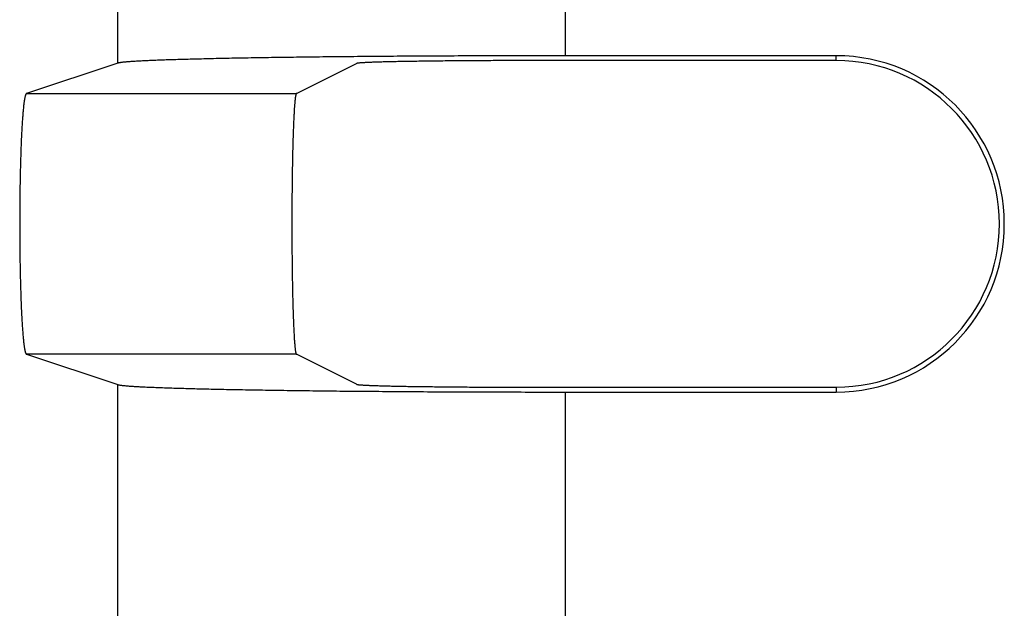
# Model space of a CAD drawing. Units: millimetres. Extents: x 0 to 841, y 0 to 594.
# Drawn here: x 190 to 212, y 410 to 423 of the extents above; entities that cross this region are included whole.
import ezdxf

# ---------------------------------------------------------------- set-up
doc = ezdxf.new("R2010")
doc.units = ezdxf.units.MM
doc.layers.add('SLD-0', color=179, linetype='Continuous')

msp = doc.modelspace()

# ---------------------------------------------------------------- linework, layer by layer
at = {"layer": 'SLD-0'}
for p, q in [((191.748, 421.674), (191.748, 443.09)), ((201.734, 443.09), (201.734, 421.84)), ((192.215, 421.719), (192.188, 421.717)), ((192.243, 421.72), (192.215, 421.719)), ((192.271, 421.722), (192.243, 421.72)), ((192.3, 421.723), (192.271, 421.722)), ((192.33, 421.725), (192.3, 421.723)), ((192.361, 421.726), (192.33, 421.725)), ((192.393, 421.728), (192.361, 421.726)), ((192.425, 421.729), (192.393, 421.728)), ((192.458, 421.73), (192.425, 421.729)), ((192.492, 421.732), (192.458, 421.73)), ((192.526, 421.733), (192.492, 421.732)), ((192.561, 421.735), (192.526, 421.733)), ((192.597, 421.736), (192.561, 421.735)), ((192.634, 421.738), (192.597, 421.736)), ((192.671, 421.739), (192.634, 421.738)), ((192.709, 421.74), (192.671, 421.739)), ((192.748, 421.742), (192.709, 421.74)), ((192.788, 421.743), (192.748, 421.742)), ((192.828, 421.745), (192.788, 421.743)), ((192.869, 421.746), (192.828, 421.745)), ((192.911, 421.747), (192.869, 421.746)), ((192.953, 421.749), (192.911, 421.747)), ((192.996, 421.75), (192.953, 421.749)), ((193.04, 421.751), (192.996, 421.75)), ((193.085, 421.753), (193.04, 421.751)), ((193.13, 421.754), (193.085, 421.753)), ((193.176, 421.755), (193.13, 421.754)), ((193.222, 421.757), (193.176, 421.755)), ((193.269, 421.758), (193.222, 421.757)), ((193.317, 421.759), (193.269, 421.758)), ((193.366, 421.761), (193.317, 421.759)), ((193.415, 421.762), (193.366, 421.761)), ((193.465, 421.763), (193.415, 421.762)), ((193.515, 421.765), (193.465, 421.763)), ((193.567, 421.766), (193.515, 421.765)), ((193.619, 421.767), (193.567, 421.766)), ((193.671, 421.768), (193.619, 421.767)), ((193.724, 421.77), (193.671, 421.768)), ((193.778, 421.771), (193.724, 421.77)), ((193.832, 421.772), (193.778, 421.771)), ((193.887, 421.773), (193.832, 421.772)), ((193.943, 421.775), (193.887, 421.773)), ((193.999, 421.776), (193.943, 421.775)), ((194.056, 421.777), (193.999, 421.776)), ((194.114, 421.778), (194.056, 421.777)), ((194.172, 421.779), (194.114, 421.778)), ((194.231, 421.781), (194.172, 421.779)), ((194.29, 421.782), (194.231, 421.781)), ((194.35, 421.783), (194.29, 421.782)), ((194.411, 421.784), (194.35, 421.783)), ((194.472, 421.785), (194.411, 421.784)), ((194.533, 421.786), (194.472, 421.785)), ((194.596, 421.787), (194.533, 421.786)), ((194.659, 421.789), (194.596, 421.787)), ((194.722, 421.79), (194.659, 421.789)), ((194.786, 421.791), (194.722, 421.79)), ((194.85, 421.792), (194.786, 421.791)), ((194.915, 421.793), (194.85, 421.792)), ((194.981, 421.794), (194.915, 421.793)), ((195.047, 421.795), (194.981, 421.794)), ((195.114, 421.796), (195.047, 421.795)), ((195.181, 421.797), (195.114, 421.796)), ((195.249, 421.798), (195.181, 421.797)), ((195.317, 421.799), (195.249, 421.798)), ((195.386, 421.8), (195.317, 421.799)), ((195.455, 421.801), (195.386, 421.8)), ((195.525, 421.802), (195.455, 421.801)), ((195.595, 421.803), (195.525, 421.802)), ((195.666, 421.804), (195.595, 421.803)), ((195.737, 421.805), (195.666, 421.804)), ((195.809, 421.806), (195.737, 421.805)), ((195.881, 421.807), (195.809, 421.806)), ((195.954, 421.808), (195.881, 421.807)), ((196.027, 421.809), (195.954, 421.808)), ((196.1, 421.809), (196.027, 421.809)), ((196.174, 421.81), (196.1, 421.809)), ((196.249, 421.811), (196.174, 421.81)), ((196.324, 421.812), (196.249, 421.811)), ((196.399, 421.813), (196.324, 421.812)), ((196.475, 421.814), (196.399, 421.813)), ((196.551, 421.814), (196.475, 421.814)), ((196.628, 421.815), (196.551, 421.814)), ((196.705, 421.816), (196.628, 421.815)), ((196.782, 421.817), (196.705, 421.816)), ((196.86, 421.818), (196.782, 421.817)), ((196.938, 421.818), (196.86, 421.818)), ((197.017, 421.819), (196.938, 421.818)), ((197.096, 421.82), (197.017, 421.819)), ((197.175, 421.821), (197.096, 421.82)), ((197.255, 421.821), (197.175, 421.821)), ((197.335, 421.822), (197.255, 421.821)), ((197.415, 421.823), (197.335, 421.822)), ((197.496, 421.823), (197.415, 421.823)), ((197.577, 421.824), (197.496, 421.823)), ((197.658, 421.825), (197.577, 421.824)), ((197.74, 421.825), (197.658, 421.825)), ((197.822, 421.826), (197.74, 421.825)), ((197.904, 421.826), (197.822, 421.826)), ((197.987, 421.827), (197.904, 421.826)), ((198.07, 421.828), (197.987, 421.827)), ((198.153, 421.828), (198.07, 421.828)), ((198.237, 421.829), (198.153, 421.828)), ((198.321, 421.829), (198.237, 421.829)), ((198.405, 421.83), (198.321, 421.829)), ((198.489, 421.83), (198.405, 421.83)), ((198.574, 421.831), (198.489, 421.83)), ((198.658, 421.831), (198.574, 421.831)), ((198.638, 421.718), (198.594, 421.718)), ((198.683, 421.719), (198.638, 421.718)), ((198.744, 421.832), (198.658, 421.831)), ((198.727, 421.719), (198.683, 421.719)), ((198.773, 421.72), (198.727, 421.719)), ((198.829, 421.832), (198.744, 421.832)), ((198.818, 421.72), (198.773, 421.72)), ((198.864, 421.721), (198.818, 421.72)), ((198.914, 421.833), (198.829, 421.832)), ((198.911, 421.721), (198.864, 421.721)), ((198.958, 421.722), (198.911, 421.721)), ((199, 421.833), (198.914, 421.833)), ((199.005, 421.722), (198.958, 421.722)), ((199.086, 421.834), (199, 421.833)), ((199.053, 421.723), (199.005, 421.722)), ((199.101, 421.723), (199.053, 421.723)), ((199.173, 421.834), (199.086, 421.834)), ((199.149, 421.724), (199.101, 421.723)), ((199.198, 421.724), (199.149, 421.724)), ((199.259, 421.834), (199.173, 421.834)), ((199.247, 421.725), (199.198, 421.724)), ((199.297, 421.725), (199.247, 421.725)), ((199.346, 421.835), (199.259, 421.834)), ((199.346, 421.725), (199.297, 421.725)), ((199.432, 421.835), (199.346, 421.835)), ((199.396, 421.726), (199.346, 421.725)), ((199.447, 421.726), (199.396, 421.726)), ((199.519, 421.835), (199.432, 421.835)), ((199.497, 421.726), (199.447, 421.726)), ((199.548, 421.727), (199.497, 421.726)), ((199.607, 421.836), (199.519, 421.835)), ((199.6, 421.727), (199.548, 421.727)), ((199.651, 421.727), (199.6, 421.727)), ((199.694, 421.836), (199.607, 421.836)), ((199.703, 421.728), (199.651, 421.727)), ((199.782, 421.836), (199.694, 421.836)), ((199.755, 421.728), (199.703, 421.728)), ((199.807, 421.728), (199.755, 421.728)), ((199.869, 421.837), (199.782, 421.836)), ((199.859, 421.728), (199.807, 421.728)), ((199.912, 421.729), (199.859, 421.728)), ((199.957, 421.837), (199.869, 421.837)), ((199.965, 421.729), (199.912, 421.729)), ((200.045, 421.837), (199.957, 421.837)), ((200.018, 421.729), (199.965, 421.729)), ((200.071, 421.729), (200.018, 421.729)), ((200.133, 421.838), (200.045, 421.837)), ((200.124, 421.73), (200.071, 421.729)), ((200.178, 421.73), (200.124, 421.73)), ((200.221, 421.838), (200.133, 421.838)), ((200.231, 421.73), (200.178, 421.73)), ((200.31, 421.838), (200.221, 421.838)), ((200.285, 421.73), (200.231, 421.73)), ((200.339, 421.73), (200.285, 421.73)), ((200.398, 421.838), (200.31, 421.838)), ((200.393, 421.73), (200.339, 421.73)), ((200.447, 421.73), (200.393, 421.73)), ((200.487, 421.838), (200.398, 421.838)), ((200.501, 421.73), (200.447, 421.73)), ((200.575, 421.839), (200.487, 421.838)), ((200.555, 421.73), (200.501, 421.73)), ((200.609, 421.731), (200.555, 421.73)), ((200.664, 421.839), (200.575, 421.839)), ((200.663, 421.731), (200.609, 421.731)), ((200.718, 421.731), (200.663, 421.731)), ((200.753, 421.839), (200.664, 421.839)), ((200.772, 421.731), (200.718, 421.731)), ((200.842, 421.839), (200.753, 421.839)), ((200.826, 421.731), (200.772, 421.731)), ((207.784, 421.731), (200.826, 421.731)), ((200.931, 421.839), (200.842, 421.839)), ((201.02, 421.839), (200.931, 421.839)), ((201.109, 421.839), (201.02, 421.839)), ((201.198, 421.84), (201.109, 421.839)), ((201.288, 421.84), (201.198, 421.84)), ((201.377, 421.84), (201.288, 421.84)), ((201.466, 421.84), (201.377, 421.84)), ((201.555, 421.84), (201.466, 421.84)), ((201.645, 421.84), (201.555, 421.84)), ((201.734, 421.84), (201.645, 421.84)), ((207.784, 421.84), (201.734, 421.84)), ((207.784, 421.731), (207.784, 421.84)), ((191.748, 421.674), (189.708, 420.995)), ((191.753, 421.676), (191.748, 421.674)), ((191.759, 421.677), (191.753, 421.676)), ((191.765, 421.679), (191.759, 421.677)), ((191.773, 421.681), (191.765, 421.679)), ((191.781, 421.682), (191.773, 421.681)), ((191.79, 421.684), (191.781, 421.682)), ((191.8, 421.685), (191.79, 421.684)), ((191.811, 421.687), (191.8, 421.685)), ((191.822, 421.688), (191.811, 421.687)), ((191.834, 421.69), (191.822, 421.688)), ((191.847, 421.691), (191.834, 421.69)), ((191.861, 421.693), (191.847, 421.691)), ((191.876, 421.694), (191.861, 421.693)), ((191.891, 421.696), (191.876, 421.694)), ((191.907, 421.698), (191.891, 421.696)), ((191.924, 421.699), (191.907, 421.698)), ((191.942, 421.701), (191.924, 421.699)), ((191.96, 421.702), (191.942, 421.701)), ((191.98, 421.704), (191.96, 421.702)), ((192, 421.705), (191.98, 421.704)), ((192.02, 421.707), (192, 421.705)), ((192.042, 421.708), (192.02, 421.707)), ((192.064, 421.71), (192.042, 421.708)), ((192.088, 421.711), (192.064, 421.71)), ((192.112, 421.713), (192.088, 421.711)), ((192.136, 421.714), (192.112, 421.713)), ((192.162, 421.716), (192.136, 421.714)), ((192.188, 421.717), (192.162, 421.716)), ((195.733, 420.995), (197.079, 421.667)), ((197.081, 421.668), (197.079, 421.667)), ((197.084, 421.669), (197.081, 421.668)), ((197.088, 421.67), (197.084, 421.669)), ((197.092, 421.671), (197.088, 421.67)), ((197.098, 421.672), (197.092, 421.671)), ((197.104, 421.673), (197.098, 421.672)), ((197.111, 421.674), (197.104, 421.673)), ((197.119, 421.675), (197.111, 421.674)), ((197.127, 421.676), (197.119, 421.675)), ((197.137, 421.677), (197.127, 421.676)), ((197.147, 421.678), (197.137, 421.677)), ((197.158, 421.679), (197.147, 421.678)), ((197.169, 421.68), (197.158, 421.679)), ((197.182, 421.681), (197.169, 421.68)), ((197.195, 421.682), (197.182, 421.681)), ((197.209, 421.682), (197.195, 421.682)), ((197.224, 421.683), (197.209, 421.682)), ((197.239, 421.684), (197.224, 421.683)), ((197.255, 421.685), (197.239, 421.684)), ((197.272, 421.686), (197.255, 421.685)), ((197.29, 421.687), (197.272, 421.686)), ((197.308, 421.688), (197.29, 421.687)), ((197.328, 421.689), (197.308, 421.688)), ((197.348, 421.69), (197.328, 421.689)), ((197.368, 421.691), (197.348, 421.69)), ((197.39, 421.691), (197.368, 421.691)), ((197.412, 421.692), (197.39, 421.691)), ((197.434, 421.693), (197.412, 421.692)), ((197.458, 421.694), (197.434, 421.693)), ((197.482, 421.695), (197.458, 421.694)), ((197.507, 421.696), (197.482, 421.695)), ((197.533, 421.697), (197.507, 421.696)), ((197.559, 421.697), (197.533, 421.697)), ((197.586, 421.698), (197.559, 421.697)), ((197.614, 421.699), (197.586, 421.698)), ((197.642, 421.7), (197.614, 421.699)), ((197.671, 421.701), (197.642, 421.7)), ((197.701, 421.701), (197.671, 421.701)), ((197.731, 421.702), (197.701, 421.701)), ((197.762, 421.703), (197.731, 421.702)), ((197.794, 421.704), (197.762, 421.703)), ((197.826, 421.704), (197.794, 421.704)), ((197.859, 421.705), (197.826, 421.704)), ((197.893, 421.706), (197.859, 421.705)), ((197.927, 421.707), (197.893, 421.706)), ((197.962, 421.707), (197.927, 421.707)), ((197.997, 421.708), (197.962, 421.707)), ((198.033, 421.709), (197.997, 421.708)), ((198.069, 421.71), (198.033, 421.709)), ((198.107, 421.71), (198.069, 421.71)), ((198.144, 421.711), (198.107, 421.71)), ((198.183, 421.712), (198.144, 421.711)), ((198.221, 421.712), (198.183, 421.712)), ((198.261, 421.713), (198.221, 421.712)), ((198.301, 421.714), (198.261, 421.713)), ((198.341, 421.714), (198.301, 421.714)), ((198.382, 421.715), (198.341, 421.714)), ((198.423, 421.715), (198.382, 421.715)), ((198.465, 421.716), (198.423, 421.715)), ((198.508, 421.717), (198.465, 421.716)), ((198.551, 421.717), (198.508, 421.717)), ((198.594, 421.718), (198.551, 421.717)), ((189.664, 420.853), (189.661, 420.837)), ((189.666, 420.867), (189.664, 420.853)), ((189.668, 420.881), (189.666, 420.867)), ((189.671, 420.894), (189.668, 420.881)), ((189.673, 420.906), (189.671, 420.894)), ((189.676, 420.917), (189.673, 420.906)), ((189.678, 420.928), (189.676, 420.917)), ((189.681, 420.938), (189.678, 420.928)), ((189.683, 420.947), (189.681, 420.938)), ((189.686, 420.955), (189.683, 420.947)), ((189.688, 420.963), (189.686, 420.955)), ((189.69, 420.97), (189.688, 420.963)), ((189.693, 420.976), (189.69, 420.97)), ((189.695, 420.981), (189.693, 420.976)), ((189.698, 420.985), (189.695, 420.981)), ((189.701, 420.989), (189.698, 420.985)), ((189.703, 420.992), (189.701, 420.989)), ((189.706, 420.994), (189.703, 420.992)), ((189.708, 420.995), (189.706, 420.994)), ((189.708, 420.995), (195.733, 420.995)), ((195.704, 420.853), (195.702, 420.837)), ((195.705, 420.867), (195.704, 420.853)), ((195.707, 420.881), (195.705, 420.867)), ((195.708, 420.894), (195.707, 420.881)), ((195.71, 420.906), (195.708, 420.894)), ((195.712, 420.917), (195.71, 420.906)), ((195.713, 420.928), (195.712, 420.917)), ((195.715, 420.938), (195.713, 420.928)), ((195.717, 420.947), (195.715, 420.938)), ((195.718, 420.955), (195.717, 420.947)), ((195.72, 420.963), (195.718, 420.955)), ((195.722, 420.97), (195.72, 420.963)), ((195.723, 420.976), (195.722, 420.97)), ((195.725, 420.981), (195.723, 420.976)), ((195.727, 420.985), (195.725, 420.981)), ((195.728, 420.989), (195.727, 420.985)), ((195.73, 420.992), (195.728, 420.989)), ((195.732, 420.994), (195.73, 420.992)), ((195.733, 420.995), (195.732, 420.994)), ((189.636, 420.621), (189.634, 420.597)), ((189.638, 420.644), (189.636, 420.621)), ((189.64, 420.667), (189.638, 420.644)), ((189.643, 420.689), (189.64, 420.667)), ((189.645, 420.71), (189.643, 420.689)), ((189.647, 420.73), (189.645, 420.71)), ((189.649, 420.75), (189.647, 420.73)), ((189.652, 420.769), (189.649, 420.75)), ((189.654, 420.787), (189.652, 420.769)), ((189.656, 420.805), (189.654, 420.787)), ((189.659, 420.821), (189.656, 420.805)), ((189.661, 420.837), (189.659, 420.821)), ((195.685, 420.621), (195.684, 420.597)), ((195.687, 420.644), (195.685, 420.621)), ((195.688, 420.667), (195.687, 420.644)), ((195.69, 420.689), (195.688, 420.667)), ((195.691, 420.71), (195.69, 420.689)), ((195.693, 420.73), (195.691, 420.71)), ((195.694, 420.75), (195.693, 420.73)), ((195.696, 420.769), (195.694, 420.75)), ((195.697, 420.787), (195.696, 420.769)), ((195.699, 420.805), (195.697, 420.787)), ((195.7, 420.821), (195.699, 420.805)), ((195.702, 420.837), (195.7, 420.821)), ((189.619, 420.411), (189.617, 420.382)), ((189.621, 420.44), (189.619, 420.411)), ((189.623, 420.467), (189.621, 420.44)), ((189.625, 420.495), (189.623, 420.467)), ((189.627, 420.521), (189.625, 420.495)), ((189.629, 420.547), (189.627, 420.521)), ((189.632, 420.573), (189.629, 420.547)), ((189.634, 420.597), (189.632, 420.573)), ((195.674, 420.411), (195.673, 420.382)), ((195.675, 420.44), (195.674, 420.411)), ((195.677, 420.467), (195.675, 420.44)), ((195.678, 420.495), (195.677, 420.467)), ((195.679, 420.521), (195.678, 420.495)), ((195.681, 420.547), (195.679, 420.521)), ((195.682, 420.573), (195.681, 420.547)), ((195.684, 420.597), (195.682, 420.573)), ((189.606, 420.194), (189.604, 420.16)), ((189.608, 420.227), (189.606, 420.194)), ((189.609, 420.259), (189.608, 420.227)), ((189.611, 420.29), (189.609, 420.259)), ((189.613, 420.322), (189.611, 420.29)), ((189.615, 420.352), (189.613, 420.322)), ((189.617, 420.382), (189.615, 420.352)), ((195.665, 420.194), (195.664, 420.16)), ((195.666, 420.227), (195.665, 420.194)), ((195.668, 420.259), (195.666, 420.227)), ((195.669, 420.29), (195.668, 420.259)), ((195.67, 420.322), (195.669, 420.29)), ((195.671, 420.352), (195.67, 420.322)), ((195.673, 420.382), (195.671, 420.352)), ((189.595, 419.985), (189.594, 419.948)), ((189.597, 420.021), (189.595, 419.985)), ((189.599, 420.057), (189.597, 420.021)), ((189.6, 420.092), (189.599, 420.057)), ((189.602, 420.126), (189.6, 420.092)), ((189.604, 420.16), (189.602, 420.126)), ((195.658, 419.985), (195.657, 419.948)), ((195.659, 420.021), (195.658, 419.985)), ((195.66, 420.057), (195.659, 420.021)), ((195.661, 420.092), (195.66, 420.057)), ((195.663, 420.126), (195.661, 420.092)), ((195.664, 420.16), (195.663, 420.126)), ((189.586, 419.758), (189.585, 419.718)), ((189.587, 419.797), (189.586, 419.758)), ((189.589, 419.835), (189.587, 419.797)), ((189.591, 419.874), (189.589, 419.835)), ((189.592, 419.911), (189.591, 419.874)), ((189.594, 419.948), (189.592, 419.911)), ((195.652, 419.758), (195.651, 419.718)), ((195.653, 419.797), (195.652, 419.758)), ((195.654, 419.835), (195.653, 419.797)), ((195.655, 419.874), (195.654, 419.835)), ((195.656, 419.911), (195.655, 419.874)), ((195.657, 419.948), (195.656, 419.911)), ((189.579, 419.556), (189.578, 419.514)), ((189.581, 419.597), (189.579, 419.556)), ((189.582, 419.638), (189.581, 419.597)), ((189.583, 419.678), (189.582, 419.638)), ((189.585, 419.718), (189.583, 419.678)), ((195.648, 419.597), (195.647, 419.556)), ((195.647, 419.556), (195.647, 419.514)), ((195.649, 419.638), (195.648, 419.597)), ((195.65, 419.678), (195.649, 419.638)), ((195.651, 419.718), (195.65, 419.678)), ((189.573, 419.344), (189.572, 419.3)), ((189.574, 419.387), (189.573, 419.344)), ((189.576, 419.43), (189.574, 419.387)), ((189.577, 419.472), (189.576, 419.43)), ((189.578, 419.514), (189.577, 419.472)), ((195.644, 419.387), (195.643, 419.344)), ((195.643, 419.344), (195.643, 419.3)), ((195.645, 419.43), (195.644, 419.387)), ((195.646, 419.472), (195.645, 419.43)), ((195.647, 419.514), (195.646, 419.472)), ((189.569, 419.168), (189.568, 419.123)), ((189.568, 419.123), (189.568, 419.078)), ((189.57, 419.212), (189.569, 419.168)), ((189.571, 419.256), (189.57, 419.212)), ((189.572, 419.3), (189.571, 419.256)), ((195.641, 419.168), (195.64, 419.123)), ((195.64, 419.123), (195.64, 419.078)), ((195.642, 419.256), (195.641, 419.212)), ((195.641, 419.212), (195.641, 419.168)), ((195.643, 419.3), (195.642, 419.256)), ((189.565, 418.941), (189.564, 418.895)), ((189.564, 418.895), (189.564, 418.849)), ((189.566, 418.987), (189.565, 418.941)), ((189.567, 419.033), (189.566, 418.987)), ((189.568, 419.078), (189.567, 419.033)), ((195.638, 418.895), (195.637, 418.849)), ((195.639, 418.987), (195.638, 418.941)), ((195.638, 418.941), (195.638, 418.895)), ((195.64, 419.078), (195.639, 419.033)), ((195.639, 419.033), (195.639, 418.987)), ((189.562, 418.709), (189.561, 418.662)), ((189.561, 418.662), (189.561, 418.615)), ((189.563, 418.803), (189.562, 418.756)), ((189.562, 418.756), (189.562, 418.709)), ((189.564, 418.849), (189.563, 418.803)), ((195.636, 418.662), (195.635, 418.615)), ((195.637, 418.803), (195.636, 418.756)), ((195.636, 418.756), (195.636, 418.709)), ((195.636, 418.709), (195.636, 418.662)), ((195.637, 418.849), (195.637, 418.803)), ((189.56, 418.473), (189.559, 418.425)), ((189.559, 418.425), (189.559, 418.377)), ((189.561, 418.568), (189.56, 418.52)), ((189.56, 418.52), (189.56, 418.473)), ((189.561, 418.615), (189.561, 418.568)), ((195.635, 418.52), (195.634, 418.473)), ((195.634, 418.473), (195.634, 418.425)), ((195.634, 418.425), (195.634, 418.377)), ((195.635, 418.615), (195.635, 418.568)), ((195.635, 418.568), (195.635, 418.52)), ((189.559, 418.377), (189.559, 418.33)), ((189.559, 418.33), (189.559, 418.282)), ((189.559, 418.282), (189.559, 418.234)), ((189.559, 418.234), (189.559, 418.186)), ((195.634, 418.377), (195.634, 418.33)), ((195.634, 418.33), (195.634, 418.282)), ((195.634, 418.282), (195.634, 418.234)), ((195.634, 418.234), (195.634, 418.186)), ((189.559, 418.186), (189.558, 418.138)), ((189.558, 418.138), (189.558, 418.09)), ((189.558, 418.09), (189.558, 418.042)), ((189.558, 418.042), (189.559, 417.994)), ((189.559, 417.994), (189.559, 417.946)), ((195.634, 418.186), (195.634, 418.138)), ((195.634, 418.138), (195.634, 418.09)), ((195.634, 418.09), (195.634, 418.042)), ((195.634, 418.042), (195.634, 417.994)), ((195.634, 417.994), (195.634, 417.946)), ((189.559, 417.946), (189.559, 417.898)), ((189.559, 417.898), (189.559, 417.85)), ((189.559, 417.85), (189.559, 417.802)), ((189.559, 417.802), (189.559, 417.754)), ((195.634, 417.946), (195.634, 417.898)), ((195.634, 417.898), (195.634, 417.85)), ((195.634, 417.85), (195.634, 417.802)), ((195.634, 417.802), (195.634, 417.754)), ((189.559, 417.754), (189.56, 417.707)), ((189.56, 417.707), (189.56, 417.659)), ((189.56, 417.659), (189.561, 417.612)), ((189.561, 417.612), (189.561, 417.564)), ((189.561, 417.564), (189.561, 417.517)), ((195.634, 417.754), (195.634, 417.707)), ((195.634, 417.707), (195.635, 417.659)), ((195.635, 417.659), (195.635, 417.612)), ((195.635, 417.612), (195.635, 417.564)), ((195.635, 417.564), (195.636, 417.517)), ((189.561, 417.517), (189.562, 417.47)), ((189.562, 417.47), (189.562, 417.424)), ((189.562, 417.424), (189.563, 417.377)), ((189.563, 417.377), (189.564, 417.33)), ((189.564, 417.33), (189.564, 417.284)), ((195.636, 417.517), (195.636, 417.47)), ((195.636, 417.47), (195.636, 417.424)), ((195.636, 417.424), (195.637, 417.377)), ((195.637, 417.377), (195.637, 417.33)), ((195.637, 417.33), (195.638, 417.284)), ((189.564, 417.284), (189.565, 417.238)), ((189.565, 417.238), (189.566, 417.192)), ((189.566, 417.192), (189.567, 417.147)), ((189.567, 417.147), (189.568, 417.102)), ((195.638, 417.284), (195.638, 417.238)), ((195.638, 417.238), (195.639, 417.192)), ((195.639, 417.192), (195.639, 417.147)), ((195.639, 417.147), (195.64, 417.102)), ((189.568, 417.102), (189.568, 417.057)), ((189.568, 417.057), (189.569, 417.012)), ((189.569, 417.012), (189.57, 416.967)), ((189.57, 416.967), (189.571, 416.923)), ((189.571, 416.923), (189.572, 416.879)), ((195.64, 417.102), (195.64, 417.057)), ((195.64, 417.057), (195.641, 417.012)), ((195.641, 417.012), (195.641, 416.967)), ((195.641, 416.967), (195.642, 416.923)), ((195.642, 416.923), (195.643, 416.879)), ((189.572, 416.879), (189.573, 416.836)), ((189.573, 416.836), (189.574, 416.793)), ((189.574, 416.793), (189.576, 416.75)), ((189.576, 416.75), (189.577, 416.708)), ((189.577, 416.708), (189.578, 416.665)), ((189.578, 416.665), (189.579, 416.624)), ((195.643, 416.879), (195.643, 416.836)), ((195.643, 416.836), (195.644, 416.793)), ((195.644, 416.793), (195.645, 416.75)), ((195.645, 416.75), (195.646, 416.708)), ((195.646, 416.708), (195.647, 416.665)), ((195.647, 416.665), (195.647, 416.624)), ((189.579, 416.624), (189.581, 416.583)), ((189.581, 416.583), (189.582, 416.542)), ((189.582, 416.542), (189.583, 416.501)), ((189.583, 416.501), (189.585, 416.461)), ((189.585, 416.461), (189.586, 416.422)), ((195.647, 416.624), (195.648, 416.583)), ((195.648, 416.583), (195.649, 416.542)), ((195.649, 416.542), (195.65, 416.501)), ((195.65, 416.501), (195.651, 416.461)), ((195.651, 416.461), (195.652, 416.422)), ((189.586, 416.422), (189.587, 416.383)), ((189.587, 416.383), (189.589, 416.344)), ((189.589, 416.344), (189.591, 416.306)), ((189.591, 416.306), (189.592, 416.268)), ((189.592, 416.268), (189.594, 416.231)), ((189.594, 416.231), (189.595, 416.194)), ((195.652, 416.422), (195.653, 416.383)), ((195.653, 416.383), (195.654, 416.344)), ((195.654, 416.344), (195.655, 416.306)), ((195.655, 416.306), (195.656, 416.268)), ((195.656, 416.268), (195.657, 416.231)), ((195.657, 416.231), (195.658, 416.194)), ((189.595, 416.194), (189.597, 416.158)), ((189.597, 416.158), (189.599, 416.123)), ((189.599, 416.123), (189.6, 416.088)), ((189.6, 416.088), (189.602, 416.053)), ((189.602, 416.053), (189.604, 416.019)), ((189.604, 416.019), (189.606, 415.986)), ((195.658, 416.194), (195.659, 416.158)), ((195.659, 416.158), (195.66, 416.123)), ((195.66, 416.123), (195.661, 416.088)), ((195.661, 416.088), (195.663, 416.053)), ((195.663, 416.053), (195.664, 416.019)), ((195.664, 416.019), (195.665, 415.986)), ((189.606, 415.986), (189.608, 415.953)), ((189.608, 415.953), (189.609, 415.921)), ((189.609, 415.921), (189.611, 415.889)), ((189.611, 415.889), (189.613, 415.858)), ((189.613, 415.858), (189.615, 415.828)), ((189.615, 415.828), (189.617, 415.798)), ((189.617, 415.798), (189.619, 415.769)), ((195.665, 415.986), (195.666, 415.953)), ((195.666, 415.953), (195.668, 415.921)), ((195.668, 415.921), (195.669, 415.889)), ((195.669, 415.889), (195.67, 415.858)), ((195.67, 415.858), (195.671, 415.828)), ((195.671, 415.828), (195.673, 415.798)), ((195.673, 415.798), (195.674, 415.769)), ((189.619, 415.769), (189.621, 415.74)), ((189.621, 415.74), (189.623, 415.712)), ((189.623, 415.712), (189.625, 415.685)), ((189.625, 415.685), (189.627, 415.658)), ((189.627, 415.658), (189.629, 415.632)), ((189.629, 415.632), (189.632, 415.607)), ((189.632, 415.607), (189.634, 415.582)), ((189.634, 415.582), (189.636, 415.558)), ((195.674, 415.769), (195.675, 415.74)), ((195.675, 415.74), (195.677, 415.712)), ((195.677, 415.712), (195.678, 415.685)), ((195.678, 415.685), (195.679, 415.658)), ((195.679, 415.658), (195.681, 415.632)), ((195.681, 415.632), (195.682, 415.607)), ((195.682, 415.607), (195.684, 415.582)), ((195.684, 415.582), (195.685, 415.558)), ((189.636, 415.558), (189.638, 415.535)), ((189.638, 415.535), (189.64, 415.513)), ((189.64, 415.513), (189.643, 415.491)), ((189.643, 415.491), (189.645, 415.47)), ((189.645, 415.47), (189.647, 415.449)), ((189.647, 415.449), (189.649, 415.43)), ((189.649, 415.43), (189.652, 415.411)), ((189.652, 415.411), (189.654, 415.392)), ((189.654, 415.392), (189.656, 415.375)), ((189.656, 415.375), (189.659, 415.358)), ((189.659, 415.358), (189.661, 415.342)), ((195.685, 415.558), (195.687, 415.535)), ((195.687, 415.535), (195.688, 415.513)), ((195.688, 415.513), (195.69, 415.491)), ((195.69, 415.491), (195.691, 415.47)), ((195.691, 415.47), (195.693, 415.449)), ((195.693, 415.449), (195.694, 415.43)), ((195.694, 415.43), (195.696, 415.411)), ((195.696, 415.411), (195.697, 415.392)), ((195.697, 415.392), (195.699, 415.375)), ((195.699, 415.375), (195.7, 415.358)), ((195.7, 415.358), (195.702, 415.342)), ((189.661, 415.342), (189.664, 415.327)), ((189.664, 415.327), (189.666, 415.312)), ((189.666, 415.312), (189.668, 415.299)), ((189.668, 415.299), (189.671, 415.286)), ((189.671, 415.286), (189.673, 415.274)), ((189.673, 415.274), (189.676, 415.262)), ((189.676, 415.262), (189.678, 415.251)), ((189.678, 415.251), (189.681, 415.242)), ((189.681, 415.242), (189.683, 415.232)), ((189.683, 415.232), (189.686, 415.224)), ((189.686, 415.224), (189.688, 415.217)), ((189.688, 415.217), (189.69, 415.21)), ((189.69, 415.21), (189.693, 415.204)), ((189.693, 415.204), (189.695, 415.199)), ((189.695, 415.199), (189.698, 415.194)), ((189.698, 415.194), (189.701, 415.191)), ((189.701, 415.191), (189.703, 415.188)), ((189.703, 415.188), (189.706, 415.186)), ((189.706, 415.186), (189.708, 415.184)), ((195.733, 415.184), (189.708, 415.184)), ((189.708, 415.184), (191.748, 414.505)), ((195.702, 415.342), (195.704, 415.327)), ((195.704, 415.327), (195.705, 415.312)), ((195.705, 415.312), (195.707, 415.299)), ((195.707, 415.299), (195.708, 415.286)), ((195.708, 415.286), (195.71, 415.274)), ((195.71, 415.274), (195.712, 415.262)), ((195.712, 415.262), (195.713, 415.251)), ((195.713, 415.251), (195.715, 415.242)), ((195.715, 415.242), (195.717, 415.232)), ((195.717, 415.232), (195.718, 415.224)), ((195.718, 415.224), (195.72, 415.217)), ((195.72, 415.217), (195.722, 415.21)), ((195.722, 415.21), (195.723, 415.204)), ((195.723, 415.204), (195.725, 415.199)), ((195.725, 415.199), (195.727, 415.194)), ((195.727, 415.194), (195.728, 415.191)), ((195.728, 415.191), (195.73, 415.188)), ((195.73, 415.188), (195.732, 415.186)), ((195.732, 415.186), (195.733, 415.184)), ((197.079, 414.512), (195.733, 415.184)), ((191.748, 414.505), (191.753, 414.504)), ((191.748, 404.174), (191.748, 414.505)), ((191.753, 414.504), (191.759, 414.502)), ((191.759, 414.502), (191.765, 414.501)), ((191.765, 414.501), (191.773, 414.499)), ((191.773, 414.499), (191.781, 414.497)), ((191.781, 414.497), (191.79, 414.496)), ((191.79, 414.496), (191.8, 414.494)), ((191.8, 414.494), (191.811, 414.493)), ((191.811, 414.493), (191.822, 414.491)), ((191.822, 414.491), (191.834, 414.49)), ((191.834, 414.49), (191.847, 414.488)), ((191.847, 414.488), (191.861, 414.487)), ((191.861, 414.487), (191.876, 414.485)), ((191.876, 414.485), (191.891, 414.483)), ((191.891, 414.483), (191.907, 414.482)), ((191.907, 414.482), (191.924, 414.48)), ((191.924, 414.48), (191.942, 414.479)), ((191.942, 414.479), (191.96, 414.477)), ((191.96, 414.477), (191.98, 414.476)), ((191.98, 414.476), (192, 414.474)), ((192, 414.474), (192.02, 414.473)), ((192.02, 414.473), (192.042, 414.471)), ((192.042, 414.471), (192.064, 414.47)), ((192.064, 414.47), (192.088, 414.468)), ((192.088, 414.468), (192.112, 414.467)), ((192.112, 414.467), (192.136, 414.465)), ((197.079, 414.512), (197.081, 414.511)), ((197.081, 414.511), (197.084, 414.51)), ((197.084, 414.51), (197.088, 414.509)), ((197.088, 414.509), (197.092, 414.508)), ((197.092, 414.508), (197.098, 414.507)), ((197.098, 414.507), (197.104, 414.506)), ((197.104, 414.506), (197.111, 414.505)), ((197.111, 414.505), (197.119, 414.504)), ((197.119, 414.504), (197.127, 414.504)), ((197.127, 414.504), (197.137, 414.503)), ((197.137, 414.503), (197.147, 414.502)), ((197.147, 414.502), (197.158, 414.501)), ((197.158, 414.501), (197.169, 414.5)), ((197.169, 414.5), (197.182, 414.499)), ((197.182, 414.499), (197.195, 414.498)), ((197.195, 414.498), (197.209, 414.497)), ((197.209, 414.497), (197.224, 414.496)), ((197.224, 414.496), (197.239, 414.495)), ((197.239, 414.495), (197.255, 414.494)), ((197.255, 414.494), (197.272, 414.493)), ((197.272, 414.493), (197.29, 414.493)), ((197.29, 414.493), (197.308, 414.492)), ((197.308, 414.492), (197.328, 414.491)), ((197.328, 414.491), (197.348, 414.49)), ((197.348, 414.49), (197.368, 414.489)), ((197.368, 414.489), (197.39, 414.488)), ((197.39, 414.488), (197.412, 414.487)), ((197.412, 414.487), (197.434, 414.486)), ((197.434, 414.486), (197.458, 414.486)), ((197.458, 414.486), (197.482, 414.485)), ((197.482, 414.485), (197.507, 414.484)), ((197.507, 414.484), (197.533, 414.483)), ((197.533, 414.483), (197.559, 414.482)), ((197.559, 414.482), (197.586, 414.481)), ((197.586, 414.481), (197.614, 414.481)), ((197.614, 414.481), (197.642, 414.48)), ((197.642, 414.48), (197.671, 414.479)), ((197.671, 414.479), (197.701, 414.478)), ((197.701, 414.478), (197.731, 414.477)), ((197.731, 414.477), (197.762, 414.477)), ((197.762, 414.477), (197.794, 414.476)), ((197.794, 414.476), (197.826, 414.475)), ((197.826, 414.475), (197.859, 414.474)), ((197.859, 414.474), (197.893, 414.474)), ((197.893, 414.474), (197.927, 414.473)), ((197.927, 414.473), (197.962, 414.472)), ((197.962, 414.472), (197.997, 414.471)), ((197.997, 414.471), (198.033, 414.471)), ((198.033, 414.471), (198.069, 414.47)), ((198.069, 414.47), (198.107, 414.469)), ((198.107, 414.469), (198.144, 414.469)), ((198.144, 414.469), (198.183, 414.468)), ((198.183, 414.468), (198.221, 414.467)), ((198.221, 414.467), (198.261, 414.467)), ((198.261, 414.467), (198.301, 414.466)), ((198.301, 414.466), (198.341, 414.465)), ((192.136, 414.465), (192.162, 414.464)), ((192.162, 414.464), (192.188, 414.462)), ((192.188, 414.462), (192.215, 414.461)), ((192.215, 414.461), (192.243, 414.459)), ((192.243, 414.459), (192.271, 414.458)), ((192.271, 414.458), (192.3, 414.456)), ((192.3, 414.456), (192.33, 414.455)), ((192.33, 414.455), (192.361, 414.453)), ((192.361, 414.453), (192.393, 414.452)), ((192.393, 414.452), (192.425, 414.451)), ((192.425, 414.451), (192.458, 414.449)), ((192.458, 414.449), (192.492, 414.448)), ((192.492, 414.448), (192.526, 414.446)), ((192.526, 414.446), (192.561, 414.445)), ((192.561, 414.445), (192.597, 414.443)), ((192.597, 414.443), (192.634, 414.442)), ((192.634, 414.442), (192.671, 414.441)), ((192.671, 414.441), (192.709, 414.439)), ((192.709, 414.439), (192.748, 414.438)), ((192.748, 414.438), (192.788, 414.436)), ((192.788, 414.436), (192.828, 414.435)), ((192.828, 414.435), (192.869, 414.434)), ((192.869, 414.434), (192.911, 414.432)), ((192.911, 414.432), (192.953, 414.431)), ((192.953, 414.431), (192.996, 414.429)), ((192.996, 414.429), (193.04, 414.428)), ((193.04, 414.428), (193.085, 414.427)), ((193.085, 414.427), (193.13, 414.425)), ((193.13, 414.425), (193.176, 414.424)), ((193.176, 414.424), (193.222, 414.423)), ((193.222, 414.423), (193.269, 414.421)), ((193.269, 414.421), (193.317, 414.42)), ((193.317, 414.42), (193.366, 414.419)), ((193.366, 414.419), (193.415, 414.417)), ((193.415, 414.417), (193.465, 414.416)), ((193.465, 414.416), (193.515, 414.415)), ((193.515, 414.415), (193.567, 414.414)), ((193.567, 414.414), (193.619, 414.412)), ((193.619, 414.412), (193.671, 414.411)), ((193.671, 414.411), (193.724, 414.41)), ((193.724, 414.41), (193.778, 414.409)), ((193.778, 414.409), (193.832, 414.407)), ((193.832, 414.407), (193.887, 414.406)), ((193.887, 414.406), (193.943, 414.405)), ((193.943, 414.405), (193.999, 414.404)), ((193.999, 414.404), (194.056, 414.402)), ((194.056, 414.402), (194.114, 414.401)), ((194.114, 414.401), (194.172, 414.4)), ((194.172, 414.4), (194.231, 414.399)), ((194.231, 414.399), (194.29, 414.398)), ((194.29, 414.398), (194.35, 414.397)), ((194.35, 414.397), (194.411, 414.395)), ((194.411, 414.395), (194.472, 414.394)), ((194.472, 414.394), (194.533, 414.393)), ((194.533, 414.393), (194.596, 414.392)), ((194.596, 414.392), (194.659, 414.391)), ((194.659, 414.391), (194.722, 414.39)), ((194.722, 414.39), (194.786, 414.389)), ((194.786, 414.389), (194.85, 414.388)), ((194.85, 414.388), (194.915, 414.387)), ((194.915, 414.387), (194.981, 414.386)), ((194.981, 414.386), (195.047, 414.385)), ((195.047, 414.385), (195.114, 414.383)), ((195.114, 414.383), (195.181, 414.382)), ((195.181, 414.382), (195.249, 414.381)), ((195.249, 414.381), (195.317, 414.38)), ((195.317, 414.38), (195.386, 414.379)), ((195.386, 414.379), (195.455, 414.378)), ((195.455, 414.378), (195.525, 414.377)), ((195.525, 414.377), (195.595, 414.377)), ((195.595, 414.377), (195.666, 414.376)), ((195.666, 414.376), (195.737, 414.375)), ((195.737, 414.375), (195.809, 414.374)), ((195.809, 414.374), (195.881, 414.373)), ((195.881, 414.373), (195.954, 414.372)), ((195.954, 414.372), (196.027, 414.371)), ((196.027, 414.371), (196.1, 414.37)), ((196.1, 414.37), (196.174, 414.369)), ((196.174, 414.369), (196.249, 414.368)), ((196.249, 414.368), (196.324, 414.368)), ((196.324, 414.368), (196.399, 414.367)), ((196.399, 414.367), (196.475, 414.366)), ((196.475, 414.366), (196.551, 414.365)), ((196.551, 414.365), (196.628, 414.364)), ((196.628, 414.364), (196.705, 414.363)), ((196.705, 414.363), (196.782, 414.363)), ((196.782, 414.363), (196.86, 414.362)), ((196.86, 414.362), (196.938, 414.361)), ((196.938, 414.361), (197.017, 414.36)), ((197.017, 414.36), (197.096, 414.36)), ((197.096, 414.36), (197.175, 414.359)), ((197.175, 414.359), (197.255, 414.358)), ((197.255, 414.358), (197.335, 414.358)), ((197.335, 414.358), (197.415, 414.357)), ((197.415, 414.357), (197.496, 414.356)), ((197.496, 414.356), (197.577, 414.356)), ((197.577, 414.356), (197.658, 414.355)), ((197.658, 414.355), (197.74, 414.354)), ((197.74, 414.354), (197.822, 414.354)), ((197.822, 414.354), (197.904, 414.353)), ((197.904, 414.353), (197.987, 414.352)), ((197.987, 414.352), (198.07, 414.352)), ((198.07, 414.352), (198.153, 414.351)), ((198.153, 414.351), (198.237, 414.351)), ((198.237, 414.351), (198.321, 414.35)), ((198.321, 414.35), (198.405, 414.35)), ((198.341, 414.465), (198.382, 414.465)), ((198.382, 414.465), (198.423, 414.464)), ((198.405, 414.35), (198.489, 414.349)), ((198.423, 414.464), (198.465, 414.463)), ((198.465, 414.463), (198.508, 414.463)), ((198.489, 414.349), (198.574, 414.349)), ((198.508, 414.463), (198.551, 414.462)), ((198.551, 414.462), (198.594, 414.462)), ((198.574, 414.349), (198.658, 414.348)), ((198.594, 414.462), (198.638, 414.461)), ((198.638, 414.461), (198.683, 414.461)), ((198.658, 414.348), (198.744, 414.348)), ((198.683, 414.461), (198.727, 414.46)), ((198.727, 414.46), (198.773, 414.46)), ((198.744, 414.348), (198.829, 414.347)), ((198.773, 414.46), (198.818, 414.459)), ((198.818, 414.459), (198.864, 414.459)), ((198.829, 414.347), (198.914, 414.347)), ((198.864, 414.459), (198.911, 414.458)), ((198.911, 414.458), (198.958, 414.458)), ((198.914, 414.347), (199, 414.346)), ((198.958, 414.458), (199.005, 414.457)), ((199, 414.346), (199.086, 414.346)), ((199.005, 414.457), (199.053, 414.457)), ((199.053, 414.457), (199.101, 414.456)), ((199.086, 414.346), (199.173, 414.346)), ((199.101, 414.456), (199.149, 414.456)), ((199.149, 414.456), (199.198, 414.455)), ((199.173, 414.346), (199.259, 414.345)), ((199.198, 414.455), (199.247, 414.455)), ((199.247, 414.455), (199.297, 414.455)), ((199.259, 414.345), (199.346, 414.345)), ((199.297, 414.455), (199.346, 414.454)), ((199.346, 414.454), (199.396, 414.454)), ((199.346, 414.345), (199.432, 414.344)), ((199.396, 414.454), (199.447, 414.453)), ((199.432, 414.344), (199.519, 414.344)), ((199.447, 414.453), (199.497, 414.453)), ((199.497, 414.453), (199.548, 414.453)), ((199.519, 414.344), (199.607, 414.344)), ((199.548, 414.453), (199.6, 414.452)), ((199.6, 414.452), (199.651, 414.452)), ((199.607, 414.344), (199.694, 414.343)), ((199.651, 414.452), (199.703, 414.452)), ((199.694, 414.343), (199.782, 414.343)), ((199.703, 414.452), (199.755, 414.452)), ((199.755, 414.452), (199.807, 414.451)), ((199.782, 414.343), (199.869, 414.343)), ((199.807, 414.451), (199.859, 414.451)), ((199.859, 414.451), (199.912, 414.451)), ((199.869, 414.343), (199.957, 414.343)), ((199.912, 414.451), (199.965, 414.451)), ((199.957, 414.343), (200.045, 414.342)), ((199.965, 414.451), (200.018, 414.45)), ((200.018, 414.45), (200.071, 414.45)), ((200.045, 414.342), (200.133, 414.342)), ((200.071, 414.45), (200.124, 414.45)), ((200.124, 414.45), (200.178, 414.45)), ((200.133, 414.342), (200.221, 414.342)), ((200.178, 414.45), (200.231, 414.45)), ((200.221, 414.342), (200.31, 414.342)), ((200.231, 414.45), (200.285, 414.45)), ((200.285, 414.45), (200.339, 414.449)), ((200.31, 414.342), (200.398, 414.341)), ((200.339, 414.449), (200.393, 414.449)), ((200.393, 414.449), (200.447, 414.449)), ((200.398, 414.341), (200.487, 414.341)), ((200.447, 414.449), (200.501, 414.449)), ((200.487, 414.341), (200.575, 414.341)), ((200.501, 414.449), (200.555, 414.449)), ((200.555, 414.449), (200.609, 414.449)), ((200.575, 414.341), (200.664, 414.341)), ((200.609, 414.449), (200.663, 414.449)), ((200.663, 414.449), (200.718, 414.449)), ((200.664, 414.341), (200.753, 414.341)), ((200.718, 414.449), (200.772, 414.449)), ((200.753, 414.341), (200.842, 414.34)), ((200.772, 414.449), (200.826, 414.449)), ((200.826, 414.449), (207.784, 414.449)), ((200.842, 414.34), (200.931, 414.34)), ((200.931, 414.34), (201.02, 414.34)), ((201.02, 414.34), (201.109, 414.34)), ((201.109, 414.34), (201.198, 414.34)), ((201.198, 414.34), (201.288, 414.34)), ((201.288, 414.34), (201.377, 414.34)), ((201.377, 414.34), (201.466, 414.34)), ((201.466, 414.34), (201.555, 414.34)), ((201.555, 414.34), (201.645, 414.34)), ((201.645, 414.34), (201.734, 414.34)), ((201.734, 414.34), (207.784, 414.34)), ((201.734, 414.34), (201.734, 404.34)), ((207.784, 414.449), (207.784, 414.34))]:
    msp.add_line(p, q, dxfattribs=at)
for radius in [3.75, 3.641]:
    msp.add_arc((207.784, 418.09), radius, 270, 90, dxfattribs=at)

doc.saveas('drawing.dxf')
